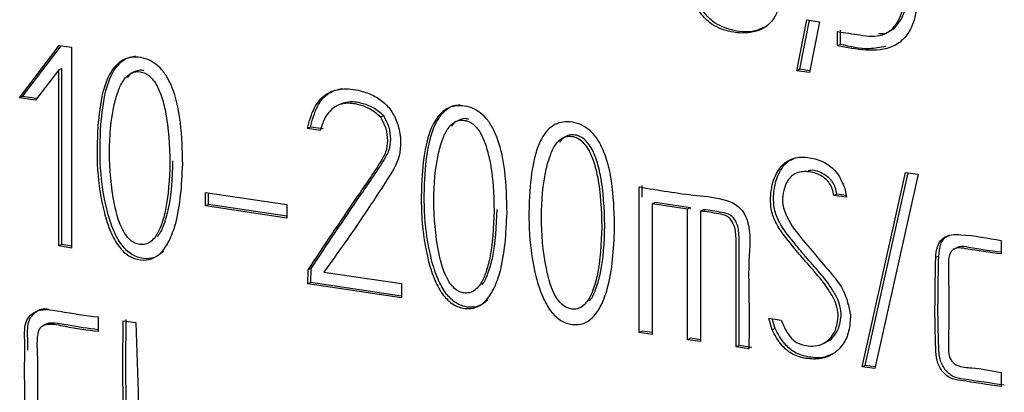
# Model space of a CAD drawing. Units: millimetres. Extents: x 25 to 333, y 18 to 273.
# Drawn here: x 256 to 257, y 191 to 191 of the extents above; entities that cross this region are included whole.
import ezdxf

# ---------------------------------------------------------------- set-up
doc = ezdxf.new("R2010")
doc.units = ezdxf.units.MM

msp = doc.modelspace()

# ---------------------------------------------------------------- linework, layer by layer
for p, q in [((256.9243, 191.268), (256.941, 191.3526)), ((256.9293, 191.2703), (256.9454, 191.352)), ((256.941, 191.3526), (256.962, 191.3495)), ((256.962, 191.3495), (256.9453, 191.2649)), ((256.9922, 191.3094), (256.9922, 191.3331)), ((256.9972, 191.3117), (256.9972, 191.3354)), ((255.6289, 191.2227), (255.695, 191.31)), ((255.6339, 191.225), (255.698, 191.3095)), ((255.695, 191.31), (255.7153, 191.307)), ((256.9972, 191.3117), (256.9922, 191.3094)), ((255.7153, 191.307), (255.7153, 190.9727)), ((255.6941, 191.2694), (255.6551, 191.2188)), ((255.6991, 191.2717), (255.6941, 191.2694)), ((255.6941, 190.9762), (255.6941, 191.2694)), ((255.6991, 190.9784), (255.6991, 191.2717)), ((256.9293, 191.2703), (256.9243, 191.268)), ((256.9453, 191.2649), (256.9243, 191.268)), ((256.9459, 191.2678), (256.9293, 191.2703)), ((255.6339, 191.225), (255.6289, 191.2227)), ((255.6551, 191.2188), (255.6289, 191.2227)), ((255.6571, 191.2215), (255.6339, 191.225)), ((256.1646, 191.2127), (256.1584, 191.2099)), ((256.2358, 191.1928), (256.2308, 191.1905)), ((256.1136, 191.1742), (256.1086, 191.1719)), ((256.13, 191.1687), (256.1086, 191.1719)), ((256.135, 191.171), (256.1136, 191.1742)), ((257.0331, 190.7751), (257.1052, 191.0985)), ((257.0381, 190.7773), (257.1096, 191.0979)), ((257.1267, 191.0955), (257.0544, 190.7719)), ((257.1052, 191.0985), (257.1267, 191.0955)), ((255.9385, 191.043), (255.9385, 191.0654)), ((255.9385, 191.0654), (256.0741, 191.0451)), ((255.9435, 191.0452), (255.9435, 191.0647)), ((256.6614, 190.8322), (256.6614, 191.0746)), ((256.6664, 191.0576), (256.6664, 191.0769)), ((256.991, 191.0626), (256.986, 191.0604)), ((257.0066, 191.0603), (256.991, 191.0626)), ((257.004, 191.0726), (257.0073, 191.0572)), ((256.6884, 191.0486), (256.6834, 191.0464)), ((256.6834, 191.0464), (256.6834, 190.8289)), ((256.7418, 191.0376), (256.6834, 191.0464)), ((256.7468, 191.0399), (256.6884, 191.0486)), ((257.0073, 191.0572), (256.986, 191.0604)), ((255.9435, 191.0452), (255.9385, 191.043)), ((256.0741, 191.0227), (255.9385, 191.043)), ((256.0741, 191.0257), (255.9435, 191.0452)), ((256.0741, 191.0451), (256.0741, 191.0227)), ((256.7468, 191.0399), (256.7418, 191.0376)), ((256.7418, 190.8201), (256.7418, 191.0376)), ((256.7468, 191.0387), (256.7468, 191.0399)), ((256.7688, 191.0366), (256.7638, 191.0343)), ((256.7638, 191.0343), (256.7638, 190.8169)), ((257.2651, 190.9852), (257.2651, 190.9628)), ((255.6991, 190.9784), (255.6941, 190.9762)), ((255.7153, 190.9727), (255.6941, 190.9762)), ((255.7153, 190.9758), (255.6991, 190.9784)), ((257.1928, 190.9739), (257.1865, 190.9711)), ((257.1608, 190.9592), (257.1558, 190.9569)), ((256.109, 190.9131), (256.1099, 190.9362)), ((256.1149, 190.9384), (256.1099, 190.9362)), ((256.114, 190.9154), (256.1149, 190.9384)), ((256.1361, 190.9328), (256.2654, 190.9135)), ((256.114, 190.9154), (256.109, 190.9131)), ((256.2654, 190.8928), (256.114, 190.9154)), ((256.2654, 190.8898), (256.109, 190.9131)), ((256.2654, 190.9135), (256.2654, 190.8898)), ((255.7599, 190.8579), (255.7599, 190.8336)), ((255.8013, 190.8517), (255.8225, 190.8485)), ((256.8774, 190.8558), (256.898, 190.8527)), ((256.883, 190.8364), (256.8774, 190.8558)), ((256.888, 190.8386), (256.8833, 190.8549)), ((255.6744, 190.8463), (255.6681, 190.8435)), ((256.6664, 190.8344), (256.6614, 190.8322)), ((256.6834, 190.8289), (256.6614, 190.8322)), ((256.6834, 190.8319), (256.6664, 190.8344)), ((256.888, 190.8386), (256.883, 190.8364)), ((256.7468, 190.8224), (256.7418, 190.8201)), ((256.7638, 190.8169), (256.7418, 190.8201)), ((256.7638, 190.8198), (256.7468, 190.8224)), ((256.8281, 190.8102), (256.8231, 190.808)), ((256.8444, 190.8048), (256.8231, 190.808)), ((256.8494, 190.807), (256.8281, 190.8102)), ((256.9658, 190.8125), (256.9721, 190.8153)), ((257.0381, 190.7773), (257.0331, 190.7751)), ((257.0544, 190.7719), (257.0331, 190.7751)), ((257.055, 190.7748), (257.0381, 190.7773)), ((257.2651, 190.7656), (257.2651, 190.7419))]:
    msp.add_line(p, q)
at = {"flags": 128}
msp.add_lwpolyline([(257.0604, 191.3299), (257.0721, 191.33), (257.087, 191.339), (257.0982, 191.3533), (257.1053, 191.3707), (257.1084, 191.3913), (257.1073, 191.4136), (257.1013, 191.4338), (257.0907, 191.4511), (257.0763, 191.464), (257.0377, 191.477), (257.0002, 191.4826), (257.0002, 191.4826)], dxfattribs=at)
for points, knots in [([(256.8964, 191.3992), (256.8959, 191.3906), (256.8951, 191.3743), (256.8863, 191.3533), (256.8714, 191.3387), (256.8471, 191.3298), (256.8164, 191.3305), (256.7861, 191.3412), (256.765, 191.3601), (256.7478, 191.3919), (256.7442, 191.429), (256.7453, 191.4651), (256.7537, 191.4891), (256.7684, 191.5088), (256.782, 191.5173), (256.7892, 191.5217)], [0, 0, 0, 0, 0.068086, 0.127813, 0.185795, 0.249261, 0.357658, 0.450532, 0.511581, 0.573786, 0.718031, 0.789133, 0.856514, 0.924972, 1, 1, 1, 1]), ([(256.8689, 191.3397), (256.8649, 191.3378), (256.8499, 191.331), (256.8212, 191.3331), (256.7911, 191.3434), (256.77, 191.3624), (256.7528, 191.3942), (256.7492, 191.4312), (256.7503, 191.4673), (256.7587, 191.4913), (256.7734, 191.5111), (256.787, 191.5195), (256.7942, 191.5239)], [0, 0, 0, 0, 0.050591, 0.187674, 0.305125, 0.38233, 0.460996, 0.643413, 0.733331, 0.818543, 0.905118, 1, 1, 1, 1]), ([(256.9922, 191.3331), (257.0046, 191.3312), (257.0295, 191.3275), (257.0619, 191.323), (257.0827, 191.336), (257.0938, 191.3505), (257.1012, 191.3685), (257.1041, 191.3892), (257.1034, 191.4108), (257.0972, 191.4316), (257.0865, 191.4495), (257.0654, 191.4683), (257.033, 191.4752), (257.0076, 191.4786), (256.9952, 191.4803)], [0, 0, 0, 0, 0.125502, 0.25216, 0.312311, 0.373397, 0.433784, 0.497771, 0.56438, 0.625983, 0.68507, 0.74317, 0.874498, 1, 1, 1, 1]), ([(257.1249, 191.3924), (257.1244, 191.3825), (257.1237, 191.3639), (257.116, 191.3392), (257.1031, 191.3202), (257.0787, 191.3027), (257.0391, 191.3004), (257.0079, 191.3064), (256.9922, 191.3094)], [0, 0, 0, 0, 0.141855, 0.266573, 0.382765, 0.50082, 0.748883, 1, 1, 1, 1]), ([(257.0726, 191.3085), (257.0633, 191.3067), (257.0389, 191.3019), (257.0132, 191.3079), (256.9972, 191.3117)], [0, 0, 0, 0, 0.380294, 1, 1, 1, 1]), ([(255.8684, 190.9669), (255.8638, 190.9631), (255.8543, 190.9553), (255.8349, 190.954), (255.8151, 190.9606), (255.7976, 190.9778), (255.7841, 191.003), (255.763, 191.0697), (255.7604, 191.1506), (255.7697, 191.2304), (255.7831, 191.2671), (255.7991, 191.2844), (255.811, 191.2913), (255.8194, 191.2919), (255.8228, 191.2921)], [0, 0, 0, 0, 0.04595, 0.094995, 0.14468, 0.195845, 0.256705, 0.331833, 0.657918, 0.793081, 0.893716, 0.934978, 0.973464, 1, 1, 1, 1]), ([(255.9006, 191.112), (255.899, 191.0779), (255.8968, 191.0333), (255.8796, 190.9859), (255.8666, 190.9653), (255.8496, 190.9534), (255.83, 190.9517), (255.8101, 190.9584), (255.7926, 190.9755), (255.7791, 191.0008), (255.758, 191.0674), (255.7554, 191.1484), (255.7647, 191.2282), (255.7782, 191.2648), (255.7941, 191.2822), (255.8075, 191.2894), (255.8228, 191.2913), (255.8385, 191.2886), (255.8536, 191.2815), (255.8667, 191.2695), (255.8775, 191.2533), (255.8899, 191.2241), (255.8992, 191.1758), (255.9001, 191.1351), (255.9006, 191.112)], [0, 0, 0, 0, 0.125169, 0.163501, 0.195285, 0.222281, 0.248549, 0.27516, 0.302563, 0.33516, 0.375397, 0.550046, 0.622439, 0.676338, 0.698437, 0.71905, 0.739963, 0.762005, 0.78273, 0.803426, 0.825863, 0.851452, 0.915484, 1, 1, 1, 1]), ([(255.8794, 191.1155), (255.8784, 191.1435), (255.8771, 191.1808), (255.866, 191.2251), (255.8575, 191.2447), (255.8482, 191.257), (255.8392, 191.2637), (255.8295, 191.2668), (255.8197, 191.2664), (255.8108, 191.2622), (255.8014, 191.2525), (255.7929, 191.2353), (255.7816, 191.1953), (255.7763, 191.1308), (255.7828, 191.0585), (255.7958, 191.0078), (255.8108, 190.9877), (255.8198, 190.981), (255.8294, 190.9781), (255.839, 190.9786), (255.8477, 190.983), (255.8569, 190.9929), (255.8652, 191.0101), (255.8768, 191.0509), (255.8783, 191.0877), (255.8794, 191.1155)], [0, 0, 0, 0, 0.125269, 0.166466, 0.199358, 0.21736, 0.233602, 0.249766, 0.265898, 0.282229, 0.300437, 0.333787, 0.374852, 0.496966, 0.625316, 0.700044, 0.718104, 0.734263, 0.750234, 0.766082, 0.782253, 0.800409, 0.833766, 0.87468, 1, 1, 1, 1]), ([(255.8366, 191.2677), (255.8359, 191.268), (255.832, 191.2694), (255.8247, 191.2685), (255.816, 191.2643), (255.8106, 191.2599), (255.8088, 191.2566), (255.8088, 191.2566)], [0, 0, 0, 0, 0.067575, 0.363823, 0.663709, 0.998058, 1, 1, 1, 1]), ([(256.1086, 191.1719), (256.1117, 191.1839), (256.1175, 191.206), (256.1377, 191.2304), (256.166, 191.2398), (256.1938, 191.2361), (256.2181, 191.2278), (256.2368, 191.2154), (256.2518, 191.1977), (256.2643, 191.1673), (256.2658, 191.1241), (256.2369, 191.0799), (256.1955, 191.0157), (256.1593, 190.9652), (256.1361, 190.9328)], [0, 0, 0, 0, 0.0723426, 0.1331703, 0.1926111, 0.2595241, 0.3053763, 0.3462485, 0.3875155, 0.4305965, 0.5231486, 0.6123851, 0.7513136, 1, 1, 1, 1]), ([(256.1136, 191.1742), (256.1167, 191.1861), (256.1226, 191.208), (256.1418, 191.2324), (256.159, 191.2366), (256.1669, 191.2385)], [0, 0, 0, 0, 0.390498, 0.71884, 1, 1, 1, 1]), ([(256.2308, 191.1905), (256.2251, 191.1954), (256.2138, 191.2053), (256.1931, 191.2122), (256.1739, 191.2149), (256.1574, 191.2105), (256.1453, 191.2012), (256.1358, 191.187), (256.132, 191.1751), (256.13, 191.1687)], [0, 0, 0, 0, 0.1575958, 0.3152385, 0.4868683, 0.6051226, 0.7230888, 0.8518051, 1, 1, 1, 1]), ([(256.2358, 191.1928), (256.2301, 191.1977), (256.2188, 191.2076), (256.1981, 191.2143), (256.1792, 191.2175), (256.1683, 191.2137), (256.1641, 191.2123)], [0, 0, 0, 0, 0.265069, 0.530218, 0.818891, 1, 1, 1, 1]), ([(256.4412, 191.0313), (256.4396, 190.9971), (256.4374, 190.9525), (256.4202, 190.9051), (256.4072, 190.8845), (256.3902, 190.8726), (256.3706, 190.8709), (256.3506, 190.8777), (256.3331, 190.8948), (256.3196, 190.92), (256.2987, 190.9865), (256.2957, 191.0673), (256.305, 191.1469), (256.3183, 191.1835), (256.3341, 191.2011), (256.3474, 191.2085), (256.3627, 191.2105), (256.3784, 191.2081), (256.3936, 191.2011), (256.4068, 191.1892), (256.4178, 191.1731), (256.4303, 191.1438), (256.4398, 191.0953), (256.4407, 191.0545), (256.4412, 191.0313)], [0, 0, 0, 0, 0.125167, 0.163504, 0.195282, 0.222275, 0.248545, 0.275154, 0.302564, 0.335174, 0.375415, 0.54936, 0.621629, 0.675532, 0.697645, 0.718247, 0.739102, 0.761166, 0.781982, 0.802736, 0.825218, 0.850863, 0.915094, 1, 1, 1, 1]), ([(256.409, 190.8861), (256.4044, 190.8823), (256.3948, 190.8745), (256.3755, 190.8732), (256.3557, 190.8799), (256.3381, 190.8971), (256.3246, 190.9223), (256.3037, 190.9888), (256.3007, 191.0695), (256.31, 191.1491), (256.3233, 191.1858), (256.3391, 191.2033), (256.3511, 191.2104), (256.3597, 191.2111), (256.3632, 191.2114)], [0, 0, 0, 0, 0.0460139, 0.095072, 0.1447614, 0.1959462, 0.2568429, 0.3319884, 0.6568148, 0.7917706, 0.8924289, 0.9337217, 0.9721947, 1, 1, 1, 1]), ([(256.1099, 190.9362), (256.1366, 190.9765), (256.1766, 191.0369), (256.2214, 191.1006), (256.2404, 191.1321), (256.2432, 191.1517), (256.2407, 191.1721), (256.2341, 191.1843), (256.2308, 191.1905)], [0, 0, 0, 0, 0.500532, 0.750798, 0.814256, 0.8756, 0.936966, 1, 1, 1, 1]), ([(256.1149, 190.9384), (256.1416, 190.9787), (256.1816, 191.0392), (256.2264, 191.1029), (256.2454, 191.1343), (256.2482, 191.1539), (256.2457, 191.1744), (256.2391, 191.1866), (256.2358, 191.1928)], [0, 0, 0, 0, 0.500532, 0.750798, 0.814256, 0.8756, 0.936966, 1, 1, 1, 1]), ([(256.4198, 191.0347), (256.4189, 191.0628), (256.4177, 191.1), (256.4063, 191.144), (256.398, 191.1635), (256.3889, 191.1758), (256.3801, 191.1827), (256.3705, 191.1859), (256.3607, 191.1858), (256.3517, 191.1817), (256.3421, 191.1721), (256.3334, 191.1548), (256.3223, 191.1145), (256.3169, 191.0501), (256.3232, 190.9778), (256.3365, 190.9273), (256.3513, 190.9072), (256.3601, 190.9004), (256.3697, 190.8973), (256.3792, 190.8977), (256.388, 190.9021), (256.3973, 190.912), (256.4057, 190.9293), (256.4171, 190.9702), (256.4186, 191.007), (256.4198, 191.0347)], [0, 0, 0, 0, 0.125254, 0.166022, 0.198688, 0.216555, 0.232651, 0.248688, 0.264938, 0.281383, 0.299722, 0.33336, 0.374819, 0.496924, 0.625273, 0.699818, 0.717816, 0.73387, 0.749716, 0.765571, 0.781791, 0.800028, 0.833561, 0.874664, 1, 1, 1, 1]), ([(256.3773, 191.187), (256.3767, 191.1872), (256.3729, 191.1886), (256.3657, 191.1879), (256.3568, 191.1838), (256.3513, 191.1793), (256.3494, 191.1759), (256.3494, 191.1758)], [0, 0, 0, 0, 0.053751, 0.351065, 0.65193, 0.987455, 1, 1, 1, 1]), ([(256.6205, 191.0045), (256.6189, 190.9703), (256.6167, 190.9257), (256.5995, 190.8783), (256.5864, 190.8578), (256.5695, 190.8458), (256.5499, 190.8441), (256.5299, 190.8509), (256.5124, 190.868), (256.4989, 190.8932), (256.4779, 190.9598), (256.4752, 191.0408), (256.4846, 191.1206), (256.498, 191.1572), (256.5139, 191.1747), (256.5274, 191.1819), (256.5427, 191.1837), (256.5584, 191.1811), (256.5735, 191.1739), (256.5866, 191.162), (256.5974, 191.1458), (256.6098, 191.1165), (256.6191, 191.0682), (256.62, 191.0276), (256.6205, 191.0045)], [0, 0, 0, 0, 0.125169, 0.163501, 0.195285, 0.222281, 0.248549, 0.27516, 0.302563, 0.33516, 0.375397, 0.550046, 0.622439, 0.676338, 0.698437, 0.71905, 0.739963, 0.762005, 0.78273, 0.803426, 0.825863, 0.851452, 0.915484, 1, 1, 1, 1]), ([(256.6043, 191.0101), (256.6033, 191.0382), (256.602, 191.0755), (256.5909, 191.1197), (256.5824, 191.1394), (256.573, 191.1516), (256.5641, 191.1584), (256.5544, 191.1614), (256.5446, 191.1612), (256.5359, 191.1567), (256.5305, 191.1523), (256.5287, 191.149), (256.5287, 191.149)], [0, 0, 0, 0, 0.41681, 0.553887, 0.663327, 0.723227, 0.777269, 0.83105, 0.884729, 0.939066, 0.999648, 1, 1, 1, 1]), ([(256.5993, 191.0079), (256.5983, 191.036), (256.597, 191.0732), (256.5859, 191.1175), (256.5774, 191.1371), (256.568, 191.1494), (256.5591, 191.1562), (256.5493, 191.1592), (256.5396, 191.1589), (256.5307, 191.1546), (256.5213, 191.1449), (256.5128, 191.1278), (256.5015, 191.0877), (256.4962, 191.0232), (256.5026, 190.9509), (256.5157, 190.9002), (256.5307, 190.8802), (256.5397, 190.8734), (256.5493, 190.8705), (256.5589, 190.871), (256.5676, 190.8755), (256.5768, 190.8853), (256.5851, 190.9025), (256.5967, 190.9433), (256.5982, 190.9801), (256.5993, 191.0079)], [0, 0, 0, 0, 0.125269, 0.166466, 0.199358, 0.21736, 0.233602, 0.249766, 0.265898, 0.282229, 0.300437, 0.333787, 0.374852, 0.496966, 0.625316, 0.700044, 0.718104, 0.734263, 0.750234, 0.766082, 0.782253, 0.800409, 0.833766, 0.87468, 1, 1, 1, 1]), ([(255.8586, 190.9922), (255.8589, 190.9926), (255.8638, 190.9975), (255.87, 191.0127), (255.8821, 191.0528), (255.8834, 191.0898), (255.8844, 191.1177)], [0, 0, 0, 0, 0.010855, 0.176169, 0.378933, 1, 1, 1, 1]), ([(256.898, 190.8527), (256.901, 190.846), (256.9059, 190.835), (256.9157, 190.8206), (256.9286, 190.8124), (256.9434, 190.809), (256.9583, 190.8093), (256.9717, 190.8147), (256.9823, 190.8243), (256.9894, 190.8367), (256.9927, 190.8509), (256.9935, 190.8661), (256.9888, 190.8836), (256.9706, 190.9161), (256.9418, 190.9459), (256.9117, 190.9829), (256.8918, 191.0077), (256.8809, 191.0346), (256.8801, 191.0556), (256.8825, 191.0791), (256.8906, 191.1008), (256.9057, 191.1167), (256.9244, 191.1251), (256.9481, 191.1239), (256.9727, 191.1156), (256.9935, 191.0976), (257.0004, 191.0811), (257.004, 191.0726)], [0, 0, 0, 0, 0.036778, 0.06, 0.085781, 0.115093, 0.144168, 0.171603, 0.199544, 0.227106, 0.251048, 0.276853, 0.305542, 0.339764, 0.461373, 0.514301, 0.581604, 0.620448, 0.655539, 0.687645, 0.744399, 0.778325, 0.813164, 0.864072, 0.912128, 0.954868, 1, 1, 1, 1]), ([(256.9712, 190.8156), (256.9729, 190.8162), (256.979, 190.8184), (256.9872, 190.8267), (256.9944, 190.8389), (256.9977, 190.8531), (256.9985, 190.8684), (256.9938, 190.8858), (256.9756, 190.9184), (256.9468, 190.9482), (256.9167, 190.9852), (256.8968, 191.0099), (256.8859, 191.0369), (256.8851, 191.0579), (256.8875, 191.0814), (256.8958, 191.1027), (256.9083, 191.1173), (256.9165, 191.1204), (256.9193, 191.1215)], [0, 0, 0, 0, 0.0167173, 0.0607193, 0.1041249, 0.1418296, 0.1824693, 0.227649, 0.2815426, 0.4730577, 0.5564115, 0.6624023, 0.723575, 0.7788381, 0.8293993, 0.9187782, 0.9722054, 1, 1, 1, 1]), ([(256.986, 191.0604), (256.9853, 191.064), (256.9839, 191.0709), (256.9792, 191.0803), (256.9726, 191.0881), (256.9605, 191.0963), (256.9424, 191.1014), (256.921, 191.0988), (256.9076, 191.0848), (256.9018, 191.068), (256.8982, 191.0424), (256.9161, 191.0061), (256.945, 190.9746), (256.9732, 190.9389), (257.0042, 190.9063), (257.0107, 190.8755), (257.0137, 190.8614)], [0, 0, 0, 0, 0.029494, 0.056358, 0.082663, 0.110654, 0.17849, 0.247092, 0.305059, 0.35049, 0.401348, 0.518248, 0.647055, 0.752804, 0.887249, 1, 1, 1, 1]), ([(256.991, 191.0626), (256.9903, 191.0662), (256.9889, 191.0731), (256.9842, 191.0826), (256.9776, 191.0903), (256.9656, 191.0983), (256.9531, 191.1034), (256.9446, 191.1016), (256.9432, 191.1013)], [0, 0, 0, 0, 0.153428, 0.293175, 0.430011, 0.575618, 0.928501, 1, 1, 1, 1]), ([(256.6614, 191.0746), (256.6932, 191.0692), (256.7417, 191.0609), (256.7947, 191.057), (256.8189, 191.0476), (256.8291, 191.0402), (256.8369, 191.0306), (256.8492, 191.0011), (256.8429, 190.9559), (256.845, 190.885), (256.8446, 190.8361), (256.8444, 190.8048)], [0, 0, 0, 0, 0.250278, 0.381182, 0.413967, 0.442847, 0.469984, 0.497947, 0.656418, 0.779755, 1, 1, 1, 1]), ([(256.3991, 190.9114), (256.3994, 190.9117), (256.4043, 190.9166), (256.4104, 190.9318), (256.4224, 190.9721), (256.4237, 191.0091), (256.4248, 191.037)], [0, 0, 0, 0, 0.009607, 0.175683, 0.379252, 1, 1, 1, 1]), ([(256.8231, 190.808), (256.8232, 190.8459), (256.8234, 190.9005), (256.8228, 190.9626), (256.8236, 190.9931), (256.8206, 191.0105), (256.8141, 191.0207), (256.8063, 191.0275), (256.7887, 191.0309), (256.7738, 191.033), (256.7638, 191.0343)], [0, 0, 0, 0, 0.420569, 0.605619, 0.685879, 0.76256, 0.788939, 0.814258, 0.874904, 1, 1, 1, 1]), ([(256.8281, 190.8102), (256.8282, 190.8481), (256.8284, 190.9027), (256.8278, 190.9648), (256.8286, 190.9954), (256.8256, 191.0128), (256.8191, 191.023), (256.8113, 191.0298), (256.7937, 191.0332), (256.7788, 191.0352), (256.7688, 191.0366)], [0, 0, 0, 0, 0.420569, 0.605619, 0.685879, 0.76256, 0.788939, 0.814258, 0.874904, 1, 1, 1, 1]), ([(256.5785, 190.8847), (256.5788, 190.885), (256.5837, 190.8899), (256.5898, 190.9051), (256.602, 190.9452), (256.6033, 190.9822), (256.6043, 191.0101)], [0, 0, 0, 0, 0.010855, 0.176169, 0.378933, 1, 1, 1, 1]), ([(257.1558, 190.9569), (257.1563, 190.9631), (257.1573, 190.975), (257.1663, 190.9902), (257.1816, 190.9958), (257.2149, 190.9944), (257.2426, 190.9893), (257.2651, 190.9852)], [0, 0, 0, 0, 0.126281, 0.243714, 0.372854, 0.492415, 1, 1, 1, 1]), ([(257.1608, 190.9592), (257.1614, 190.9653), (257.1624, 190.977), (257.1691, 190.9903), (257.1763, 190.9927), (257.1787, 190.9934)], [0, 0, 0, 0, 0.4197, 0.809998, 1, 1, 1, 1]), ([(257.2651, 190.9628), (257.2455, 190.9655), (257.2208, 190.9689), (257.193, 190.9739), (257.1843, 190.9703), (257.1779, 190.9628), (257.1768, 190.9486), (257.1778, 190.8936), (257.1774, 190.8439), (257.1771, 190.7997)], [0, 0, 0, 0, 0.250348, 0.315337, 0.343638, 0.37107, 0.436963, 0.499522, 1, 1, 1, 1]), ([(257.2651, 190.9658), (257.2473, 190.9679), (257.2245, 190.9706), (257.1989, 190.9765), (257.1933, 190.9738), (257.1923, 190.9733)], [0, 0, 0, 0, 0.74114, 0.951253, 1, 1, 1, 1]), ([(257.2651, 190.7419), (257.2426, 190.7454), (257.2143, 190.7496), (257.1797, 190.7546), (257.1651, 190.7676), (257.1567, 190.7858), (257.1535, 190.85), (257.1547, 190.9067), (257.1558, 190.9569)], [0, 0, 0, 0, 0.2504468, 0.3148946, 0.3745531, 0.4339303, 0.49907, 1, 1, 1, 1]), ([(257.2701, 190.7442), (257.2476, 190.7476), (257.2193, 190.7519), (257.1847, 190.7569), (257.1701, 190.7699), (257.1617, 190.788), (257.1585, 190.8522), (257.1597, 190.909), (257.1608, 190.9592)], [0, 0, 0, 0, 0.2504468, 0.3148946, 0.3745531, 0.4339303, 0.49907, 1, 1, 1, 1]), ([(255.7599, 190.5244), (255.7386, 190.5282), (255.7064, 190.5339), (255.6684, 190.5359), (255.6483, 190.5483), (255.6333, 190.5729), (255.6383, 190.6068), (255.6368, 190.6542), (255.6376, 190.7138), (255.637, 190.7724), (255.6376, 190.8196), (255.6361, 190.8483), (255.6493, 190.8643), (255.6683, 190.8727), (255.7068, 190.865), (255.7387, 190.8607), (255.7599, 190.8579)], [0, 0, 0, 0, 0.125298, 0.189248, 0.219066, 0.249036, 0.327973, 0.389726, 0.499999, 0.640346, 0.695482, 0.751511, 0.781342, 0.811486, 0.874736, 1, 1, 1, 1]), ([(255.6423, 190.8025), (255.6423, 190.8089), (255.6425, 190.8259), (255.6411, 190.8507), (255.6544, 190.8662), (255.6659, 190.8726), (255.6739, 190.8716), (255.6767, 190.8712)], [0, 0, 0, 0, 0.206178, 0.542493, 0.721551, 0.902493, 1, 1, 1, 1]), ([(255.8701, 190.5085), (255.8606, 190.5101), (255.8442, 190.513), (255.8253, 190.5197), (255.8142, 190.5268), (255.8076, 190.5336), (255.8032, 190.544), (255.7978, 190.5837), (255.8024, 190.643), (255.8008, 190.7416), (255.8011, 190.8087), (255.8013, 190.8517)], [0, 0, 0, 0, 0.081261, 0.140633, 0.163097, 0.184413, 0.211312, 0.244677, 0.484902, 0.669809, 1, 1, 1, 1]), ([(255.8751, 190.5107), (255.8656, 190.5124), (255.8492, 190.5152), (255.8303, 190.522), (255.8192, 190.529), (255.8126, 190.5358), (255.8082, 190.5463), (255.8028, 190.5859), (255.8074, 190.6453), (255.8058, 190.7438), (255.8061, 190.8109), (255.8063, 190.8539)], [0, 0, 0, 0, 0.081261, 0.140633, 0.163097, 0.184413, 0.211312, 0.244677, 0.484902, 0.669809, 1, 1, 1, 1]), ([(255.8225, 190.8485), (255.826, 190.7601), (255.8297, 190.6644), (255.8208, 190.5653), (255.8287, 190.5431), (255.8494, 190.5359), (255.8626, 190.534), (255.8701, 190.533)], [0, 0, 0, 0, 0.752533, 0.815244, 0.870639, 0.926738, 1, 1, 1, 1]), ([(257.0137, 190.8614), (257.0132, 190.8522), (257.0123, 190.8345), (257.0022, 190.8117), (256.9861, 190.7955), (256.9642, 190.7871), (256.9399, 190.7879), (256.9166, 190.7946), (256.8964, 190.812), (256.8879, 190.8274), (256.883, 190.8364)], [0, 0, 0, 0, 0.132778, 0.253031, 0.37309, 0.494938, 0.630277, 0.758931, 0.859816, 1, 1, 1, 1]), ([(255.7599, 190.8336), (255.7416, 190.8359), (255.7137, 190.8393), (255.683, 190.8468), (255.6695, 190.8445), (255.6641, 190.8411), (255.6605, 190.8358), (255.6564, 190.8189), (255.6591, 190.7925), (255.6582, 190.7515), (255.6587, 190.7001), (255.6583, 190.649), (255.6588, 190.6078), (255.6579, 190.5876), (255.6591, 190.5749), (255.6626, 190.5685), (255.6682, 190.5639), (255.6824, 190.5584), (255.7133, 190.5561), (255.7416, 190.5513), (255.7599, 190.5481)], [0, 0, 0, 0, 0.125087, 0.190206, 0.205756, 0.219658, 0.233402, 0.248539, 0.328277, 0.38992, 0.499997, 0.640094, 0.701737, 0.750183, 0.764454, 0.777331, 0.791215, 0.808071, 0.874913, 1, 1, 1, 1]), ([(255.7599, 190.8366), (255.7432, 190.8388), (255.7168, 190.8423), (255.6883, 190.8484), (255.6761, 190.8474), (255.674, 190.846), (255.6738, 190.8459)], [0, 0, 0, 0, 0.580265, 0.9124, 0.991714, 1, 1, 1, 1]), ([(256.9824, 190.796), (256.9783, 190.7941), (256.9666, 190.7886), (256.9448, 190.7904), (256.9216, 190.7968), (256.9014, 190.8142), (256.8929, 190.8297), (256.888, 190.8386)], [0, 0, 0, 0, 0.129435, 0.362716, 0.584474, 0.758368, 1, 1, 1, 1]), ([(257.1771, 190.7997), (257.1775, 190.7971), (257.1784, 190.7923), (257.1814, 190.7858), (257.1857, 190.7808), (257.1971, 190.7739), (257.2243, 190.7736), (257.2488, 190.7688), (257.2651, 190.7656)], [0, 0, 0, 0, 0.069489, 0.130004, 0.186424, 0.244609, 0.499202, 1, 1, 1, 1])]:
    msp.add_open_spline(points, degree=3, knots=knots)

doc.saveas('drawing.dxf')
